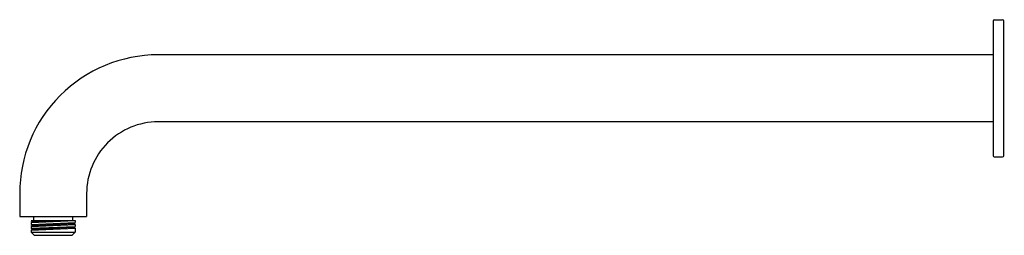
# Model space of a CAD drawing. Extents: x 636.9 to 655.3, y 69.6 to 73.7.
import ezdxf

# ---------------------------------------------------------------- set-up
doc = ezdxf.new("R2010")
doc.units = 0
doc.header["$LTSCALE"] = 0.64311
doc.layers.get('0').update_dxf_attribs({"color": 255, "linetype": 'CONTINUOUS'})
doc.layers.get('DEFPOINTS').update_dxf_attribs({"linetype": 'CONTINUOUS'})
doc.styles.get("Standard").update_dxf_attribs({"font": 'txt', "width": 0.8})

msp = doc.modelspace()

# ---------------------------------------------------------------- linework, layer by layer
for p, q in [((655.117, 73.646), (655.117, 71.126)), ((655.137, 73.665), (655.294, 73.665)), ((655.314, 71.126), (655.314, 73.646)), ((655.117, 73.011), (639.515, 73.011)), ((655.117, 71.761), (639.515, 71.761)), ((655.137, 71.106), (655.294, 71.106)), ((636.929, 70.425), (636.929, 69.996)), ((638.179, 70.425), (638.179, 69.996)), ((636.929, 69.996), (638.179, 69.996)), ((637.143, 69.921), (637.143, 69.919)), ((637.143, 69.921), (637.966, 69.921)), ((637.143, 69.919), (637.173, 69.901)), ((637.143, 69.884), (637.966, 69.919)), ((637.173, 69.901), (637.639, 69.921)), ((637.19, 69.996), (637.19, 69.921)), ((637.918, 69.996), (637.918, 69.921)), ((637.966, 69.921), (637.966, 69.883)), ((637.173, 69.901), (637.143, 69.884)), ((637.143, 69.884), (637.143, 69.847)), ((637.143, 69.847), (637.966, 69.883)), ((637.143, 69.812), (637.966, 69.848)), ((637.143, 69.847), (637.173, 69.83)), ((637.173, 69.83), (637.143, 69.812)), ((637.143, 69.812), (637.143, 69.776)), ((637.143, 69.776), (637.966, 69.811)), ((637.143, 69.776), (637.173, 69.758)), ((637.143, 69.741), (637.966, 69.776)), ((637.173, 69.758), (637.143, 69.741)), ((637.143, 69.741), (637.143, 69.705)), ((637.173, 69.83), (637.935, 69.865)), ((637.173, 69.758), (637.935, 69.794)), ((637.935, 69.865), (637.966, 69.883)), ((637.966, 69.848), (637.935, 69.865)), ((637.935, 69.794), (637.966, 69.811)), ((637.966, 69.776), (637.935, 69.794)), ((637.966, 69.848), (637.966, 69.811)), ((637.966, 69.776), (637.966, 69.705)), ((637.143, 69.705), (637.202, 69.646)), ((637.143, 69.705), (637.966, 69.705)), ((637.202, 69.646), (637.907, 69.646)), ((637.966, 69.705), (637.907, 69.646))]:
    msp.add_line(p, q)
for centre, radius, start, end in [((655.137, 73.646), 0.0197, 90, 180), ((655.294, 73.646), 0.0197, 0, 90), ((639.515, 70.425), 2.586, 89.9993, 180), ((639.515, 70.425), 1.336, 89.999, 180), ((655.137, 71.126), 0.0197, 180, 270), ((655.294, 71.126), 0.0197, 270, 0)]:
    msp.add_arc(centre, radius, start, end)

# ---------------------------------------------------------------- texts
at = {"layer": 'DEFPOINTS'}
for tag, p, s in [('MODELNUMBER', (655.315, 72.387), 'K-15397T-B'), ('TRADENAME', (655.315, 72.385), 'KATALYST AIR'), ('PRODUCT', (655.315, 72.384), 'SHOWER ARM')]:
    msp.add_attdef(tag, p, s, height=0.001, dxfattribs=at)

doc.saveas('drawing.dxf')
